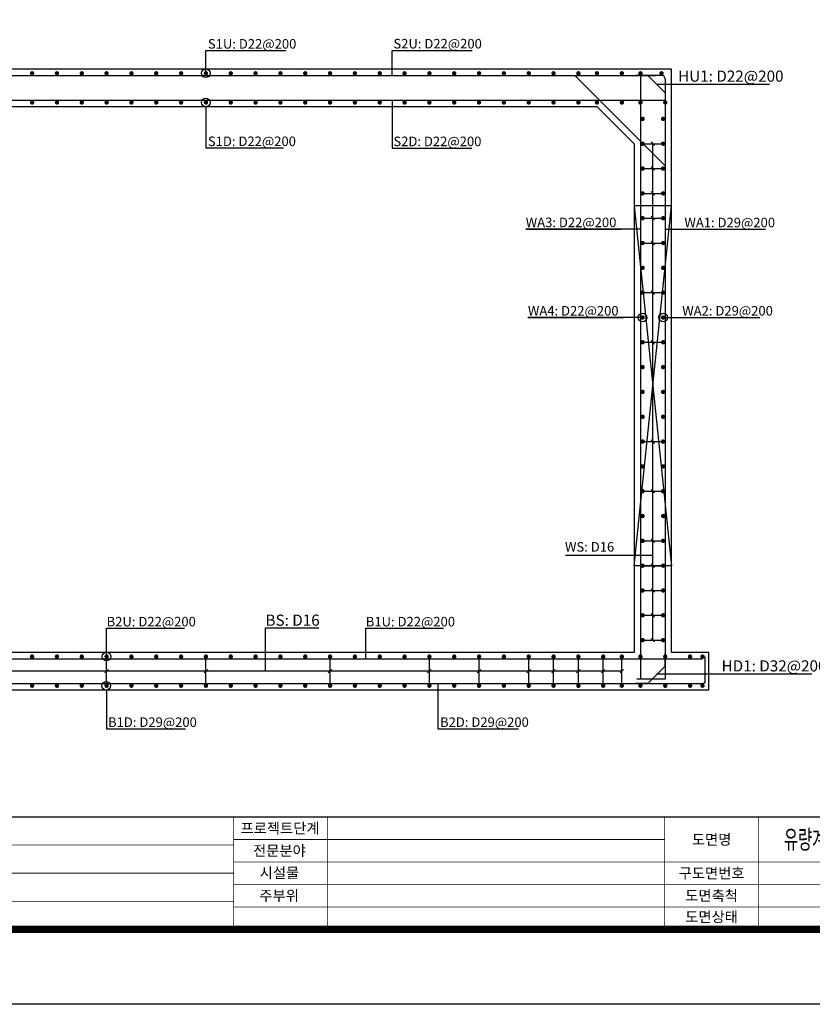
# Model space of a CAD drawing. Units: inches. Extents: x 1371313 to 1447478, y -496947 to -66580.
# Drawn here: x 1403430 to 1409814, y -496947 to -489013 of the extents above; entities that cross this region are included whole.
import ezdxf
from ezdxf.enums import TextEntityAlignment as Align

# ---------------------------------------------------------------- set-up
doc = ezdxf.new("R2010")
doc.units = ezdxf.units.IN
doc.header["$LTSCALE"] = 200
doc.header["$MEASUREMENT"] = 0
doc.linetypes.add('DASH', pattern=[1.3, 1, -0.15, 0, -0.15])
doc.linetypes.add('HIDDEN', pattern=[0.375, 0.25, -0.125])
for name, color, linetype in [('1', 1, 'Continuous'), ('bar', 6, 'Continuous'), ('con1', 7, 'Continuous'), ('dim2', 7, 'Continuous'), ('lader', 1, 'Continuous'), ('도곽', 7, 'Continuous')]:
    doc.layers.add(name, color=color, linetype=linetype)
doc.styles.add('굴림체', font='GulimChe.ttf')

# ---------------------------------------------------------------- blocks, each defined once
blk = doc.blocks.new('도곽')
at = {"layer": 'Defpoints', "color": 7}
blk.add_lwpolyline([(4.41, 598.04), (845.41, 598.04), (845.41, 4.04), (4.41, 4.04)], close=True, dxfattribs=at)
at = {"layer": '도곽', "const_width": 2}
blk.add_lwpolyline([(29.41, 24.04), (29.41, 578.04), (825.41, 578.04), (825.41, 24.04)], close=True, dxfattribs=at)
at = {"layer": '도곽', "color": 0, "linetype": 'Continuous'}
for points, const_width in [([(29.41, 54.04), (825.41, 54.04)], 0.4), ([(284.41, 24.04), (284.41, 54.04)], 0.2), ([(309.41, 24.04), (309.41, 54.04)], 0.2), ([(399.41, 24.04), (399.41, 54.04)], 0.2), ([(424.41, 24.04), (424.41, 54.04)], 0.2), ([(284.41, 48.04), (399.41, 48.04)], 0.2), ([(284.41, 46.54), (189.41, 46.54)], 0.2), ([(284.41, 42.04), (825.41, 42.04)], 0.2), ([(284.41, 39.04), (189.41, 39.04)], 0.2), ([(284.41, 36.04), (825.41, 36.04)], 0.2), ([(189.41, 31.54), (284.41, 31.54)], 0.2), ([(284.41, 30.04), (825.41, 30.04)], 0.2)]:
    blk.add_lwpolyline(points, dxfattribs=dict(at, const_width=const_width))
at = {"layer": '도곽', "style": '굴림체'}
for s, p in [('프로젝트단계', (296.76, 51.04)), ('도면명', (411.91, 48.04)), ('전문분야', (296.6, 45.04)), ('시설물', (296.6, 39.12)), ('구도면번호', (411.91, 39.04)), ('주부위', (296.52, 33.04)), ('도면축척', (411.91, 33.04)), ('도면상태', (411.91, 27.39))]:
    blk.add_text(s, height=2.8, dxfattribs=at).set_placement(p, align=Align.MIDDLE_CENTER)

msp = doc.modelspace()

# ---------------------------------------------------------------- linework, layer by layer
at = {"linetype": 'HIDDEN', "ltscale": 300}
for points in [[(1408379.5, -490512.2), (1408679.5, -493412.2)], [(1408379.5, -493412.2), (1408679.5, -490512.2)]]:
    msp.add_lwpolyline(points, dxfattribs=at)
for points in [[(1408679.5, -490512.2), (1408379.5, -490512.2)], [(1408679.5, -493412.2), (1408379.5, -493412.2)]]:
    msp.add_lwpolyline(points)
at = {"layer": '1'}
for p, q in [((1408515.4, -489998.1), (1408543.7, -490026.4)), ((1408529.5, -494012.2), (1408529.5, -490012.2)), ((1408515.4, -490198.1), (1408543.7, -490226.4)), ((1408515.4, -490398.1), (1408543.7, -490426.4)), ((1408515.4, -490598.1), (1408543.7, -490626.4)), ((1408515.4, -490798.1), (1408543.7, -490826.4)), ((1408515.4, -491198.1), (1408543.7, -491226.4)), ((1408515.4, -491598.1), (1408543.7, -491626.4)), ((1408515.4, -492398.1), (1408543.7, -492426.4)), ((1408515.4, -492798.1), (1408543.7, -492826.4)), ((1408515.4, -493198.1), (1408543.7, -493226.4)), ((1408515.4, -493398.1), (1408543.7, -493426.4)), ((1408515.4, -493598.1), (1408543.7, -493626.4)), ((1408515.4, -493798.1), (1408543.7, -493826.4)), ((1408515.4, -493998.1), (1408543.7, -494026.4)), ((1408279.5, -494262.2), (1400979.6, -494262.2)), ((1404115.4, -494276.4), (1404143.7, -494248.1)), ((1404915.4, -494276.4), (1404943.7, -494248.1)), ((1405915.4, -494276.4), (1405943.7, -494248.1)), ((1406715.4, -494276.4), (1406743.7, -494248.1)), ((1407115.4, -494276.4), (1407143.7, -494248.1)), ((1407515.4, -494276.4), (1407543.7, -494248.1)), ((1407715.4, -494276.4), (1407743.7, -494248.1)), ((1407915.4, -494276.4), (1407943.7, -494248.1)), ((1408115.4, -494276.4), (1408143.7, -494248.1)), ((1408265.4, -494276.4), (1408293.7, -494248.1))]:
    msp.add_line(p, q, dxfattribs=at)
at = {"layer": 'bar'}
for p, q in [((1400706.5, -489462.2), (1408552.5, -489462.2)), ((1407900.2, -489462.2), (1408629.5, -490191.5)), ((1408599.5, -489462.2), (1408389.1, -489462.2)), ((1408629.5, -489602.6), (1408489.1, -489462.2)), ((1408629.5, -489492.2), (1408629.5, -489702.6)), ((1408629.5, -489539.2), (1408629.5, -494327.2)), ((1400629.5, -489662.2), (1408629.5, -489662.2)), ((1408429.5, -490412.2), (1408629.5, -490412.2)), ((1408447, -490612.2), (1408612, -490612.2)), ((1408429.5, -490812.2), (1408629.5, -490812.2)), ((1408429.5, -491212.2), (1408629.5, -491212.2)), ((1408429.5, -491612.2), (1408629.5, -491612.2)), ((1408429.5, -492412.2), (1408629.5, -492412.2)), ((1408429.5, -492812.2), (1408629.5, -492812.2)), ((1408429.5, -493212.2), (1408629.5, -493212.2)), ((1408429.5, -493812.2), (1408629.5, -493812.2)), ((1408447, -494012.2), (1408612, -494012.2)), ((1408629.5, -494221.8), (1408629.5, -494121.8)), ((1400329.5, -494162.2), (1408929.5, -494162.2)), ((1406729.5, -494362.2), (1406729.5, -494162.2)), ((1407129.5, -494362.2), (1407129.5, -494162.2)), ((1407529.5, -494362.2), (1407529.5, -494162.2)), ((1407729.5, -494362.2), (1407729.5, -494162.2)), ((1408129.5, -494362.2), (1408129.5, -494162.2)), ((1408279.5, -494362.2), (1408279.5, -494162.2)), ((1408629.5, -494221.8), (1408489.1, -494362.2)), ((1400329.5, -494362.2), (1408929.5, -494362.2)), ((1408489.1, -494362.2), (1408389.1, -494362.2)), ((1408629.5, -494327.2), (1408399.5, -494327.2))]:
    msp.add_line(p, q, dxfattribs=at)
at = {"layer": 'bar', "linetype": 'DASH'}
for p, q in [((1408429.5, -490012.2), (1408629.5, -490012.2)), ((1408429.5, -490212.2), (1408629.5, -490212.2)), ((1408429.5, -493412.2), (1408629.5, -493412.2)), ((1408429.5, -493612.2), (1408629.5, -493612.2)), ((1404129.5, -494362.2), (1404129.5, -494162.2)), ((1404929.5, -494362.2), (1404929.5, -494162.2)), ((1405929.5, -494362.2), (1405929.5, -494162.2)), ((1407929.5, -494362.2), (1407929.5, -494162.2))]:
    msp.add_line(p, q, dxfattribs=at)
at = {"layer": 'bar', "const_width": 17.5}
for points in [[(1403520.8, -489444.7, 1), (1403538.3, -489444.7, 1)], [(1403720.8, -489444.7, 1), (1403738.3, -489444.7, 1)], [(1403920.8, -489444.7, 1), (1403938.3, -489444.7, 1)], [(1404120.8, -489444.7, 1), (1404138.3, -489444.7, 1)], [(1404320.8, -489444.7, 1), (1404338.3, -489444.7, 1)], [(1404520.8, -489444.7, 1), (1404538.3, -489444.7, 1)], [(1404720.8, -489444.7, 1), (1404738.3, -489444.7, 1)], [(1404920.8, -489444.7, 1), (1404938.3, -489444.7, 1)], [(1405120.8, -489444.7, 1), (1405138.3, -489444.7, 1)], [(1405320.8, -489444.7, 1), (1405338.3, -489444.7, 1)], [(1405520.8, -489444.7, 1), (1405538.3, -489444.7, 1)], [(1405720.8, -489444.7, 1), (1405738.3, -489444.7, 1)], [(1405920.8, -489444.7, 1), (1405938.3, -489444.7, 1)], [(1406120.8, -489444.7, 1), (1406138.3, -489444.7, 1)], [(1406320.8, -489444.7, 1), (1406338.3, -489444.7, 1)], [(1406520.8, -489444.7, 1), (1406538.3, -489444.7, 1)], [(1406720.8, -489444.7, 1), (1406738.3, -489444.7, 1)], [(1406920.8, -489444.7, 1), (1406938.3, -489444.7, 1)], [(1407120.8, -489444.7, 1), (1407138.3, -489444.7, 1)], [(1407320.8, -489444.7, 1), (1407338.3, -489444.7, 1)], [(1407520.8, -489444.7, 1), (1407538.3, -489444.7, 1)], [(1407720.8, -489444.7, 1), (1407738.3, -489444.7, 1)], [(1407920.8, -489444.7, 1), (1407938.3, -489444.7, 1)], [(1408070.8, -489444.7, 1), (1408088.3, -489444.7, 1)], [(1408270.8, -489444.7, 1), (1408288.3, -489444.7, 1)], [(1408420.8, -489444.7, 1), (1408438.3, -489444.7, 1)], [(1408590.5, -489444.7, 1), (1408608, -489444.7, 1)], [(1403520.8, -489679.7, 1), (1403538.3, -489679.7, 1)], [(1403720.8, -489679.7, 1), (1403738.3, -489679.7, 1)], [(1403920.8, -489679.7, 1), (1403938.3, -489679.7, 1)], [(1404120.8, -489679.7, 1), (1404138.3, -489679.7, 1)], [(1404320.8, -489679.7, 1), (1404338.3, -489679.7, 1)], [(1404520.8, -489679.7, 1), (1404538.3, -489679.7, 1)], [(1404720.8, -489679.7, 1), (1404738.3, -489679.7, 1)], [(1404920.8, -489679.7, 1), (1404938.3, -489679.7, 1)], [(1405120.8, -489679.7, 1), (1405138.3, -489679.7, 1)], [(1405320.8, -489679.7, 1), (1405338.3, -489679.7, 1)], [(1405520.8, -489679.7, 1), (1405538.3, -489679.7, 1)], [(1405720.8, -489679.7, 1), (1405738.3, -489679.7, 1)], [(1405920.8, -489679.7, 1), (1405938.3, -489679.7, 1)], [(1406120.8, -489679.7, 1), (1406138.3, -489679.7, 1)], [(1406320.8, -489679.7, 1), (1406338.3, -489679.7, 1)], [(1406520.8, -489679.7, 1), (1406538.3, -489679.7, 1)], [(1406720.8, -489679.7, 1), (1406738.3, -489679.7, 1)], [(1406920.8, -489679.7, 1), (1406938.3, -489679.7, 1)], [(1407120.8, -489679.7, 1), (1407138.3, -489679.7, 1)], [(1407320.8, -489679.7, 1), (1407338.3, -489679.7, 1)], [(1407520.8, -489679.7, 1), (1407538.3, -489679.7, 1)], [(1407720.8, -489679.7, 1), (1407738.3, -489679.7, 1)], [(1407920.8, -489679.7, 1), (1407938.3, -489679.7, 1)], [(1408070.8, -489679.7, 1), (1408088.3, -489679.7, 1)], [(1408270.8, -489679.7, 1), (1408288.3, -489679.7, 1)], [(1408420.8, -489679.7, 1), (1408438.3, -489679.7, 1)], [(1408620.8, -489679.7, 1), (1408638.3, -489679.7, 1)], [(1408438.3, -489812.2, 1), (1408455.8, -489812.2, 1)], [(1408603.3, -489812.2, 1), (1408620.8, -489812.2, 1)], [(1408438.3, -490012.2, 1), (1408455.8, -490012.2, 1)], [(1408603.3, -490012.2, 1), (1408620.8, -490012.2, 1)], [(1408438.3, -490212.2, 1), (1408455.8, -490212.2, 1)], [(1408603.3, -490212.2, 1), (1408620.8, -490212.2, 1)], [(1408438.3, -490412.2, 1), (1408455.8, -490412.2, 1)], [(1408603.3, -490412.2, 1), (1408620.8, -490412.2, 1)], [(1408438.3, -490612.2, 1), (1408455.8, -490612.2, 1)], [(1408603.3, -490612.2, 1), (1408620.8, -490612.2, 1)], [(1408438.3, -490812.2, 1), (1408455.8, -490812.2, 1)], [(1408603.3, -490812.2, 1), (1408620.8, -490812.2, 1)], [(1408438.3, -491012.2, 1), (1408455.8, -491012.2, 1)], [(1408603.3, -491012.2, 1), (1408620.8, -491012.2, 1)], [(1408438.3, -491212.2, 1), (1408455.8, -491212.2, 1)], [(1408603.3, -491212.2, 1), (1408620.8, -491212.2, 1)], [(1408438.3, -491412.2, 1), (1408455.8, -491412.2, 1)], [(1408603.3, -491412.2, 1), (1408620.8, -491412.2, 1)], [(1408438.3, -491612.2, 1), (1408455.8, -491612.2, 1)], [(1408603.3, -491612.2, 1), (1408620.8, -491612.2, 1)], [(1408438.3, -491812.2, 1), (1408455.8, -491812.2, 1)], [(1408603.3, -491812.2, 1), (1408620.8, -491812.2, 1)], [(1408438.3, -492012.2, 1), (1408455.8, -492012.2, 1)], [(1408603.3, -492012.2, 1), (1408620.8, -492012.2, 1)], [(1408438.3, -492212.2, 1), (1408455.8, -492212.2, 1)], [(1408603.3, -492212.2, 1), (1408620.8, -492212.2, 1)], [(1408438.3, -492412.2, 1), (1408455.8, -492412.2, 1)], [(1408603.3, -492412.2, 1), (1408620.8, -492412.2, 1)], [(1408438.3, -492612.2, 1), (1408455.8, -492612.2, 1)], [(1408603.3, -492612.2, 1), (1408620.8, -492612.2, 1)], [(1408438.3, -492812.2, 1), (1408455.8, -492812.2, 1)], [(1408603.3, -492812.2, 1), (1408620.8, -492812.2, 1)], [(1408438.3, -493012.2, 1), (1408455.8, -493012.2, 1)], [(1408603.3, -493012.2, 1), (1408620.8, -493012.2, 1)], [(1408438.3, -493212.2, 1), (1408455.8, -493212.2, 1)], [(1408603.3, -493212.2, 1), (1408620.8, -493212.2, 1)], [(1408438.3, -493412.2, 1), (1408455.8, -493412.2, 1)], [(1408603.3, -493412.2, 1), (1408620.8, -493412.2, 1)], [(1408438.3, -493612.2, 1), (1408455.8, -493612.2, 1)], [(1408603.3, -493612.2, 1), (1408620.8, -493612.2, 1)], [(1408438.3, -493812.2, 1), (1408455.8, -493812.2, 1)], [(1408603.3, -493812.2, 1), (1408620.8, -493812.2, 1)], [(1408438.3, -494012.2, 1), (1408455.8, -494012.2, 1)], [(1408603.3, -494012.2, 1), (1408620.8, -494012.2, 1)], [(1403520.8, -494144.7, 1), (1403538.3, -494144.7, 1)], [(1403720.8, -494144.7, 1), (1403738.3, -494144.7, 1)], [(1403920.8, -494144.7, 1), (1403938.3, -494144.7, 1)], [(1404120.8, -494144.7, 1), (1404138.3, -494144.7, 1)], [(1404320.8, -494144.7, 1), (1404338.3, -494144.7, 1)], [(1404520.8, -494144.7, 1), (1404538.3, -494144.7, 1)], [(1404720.8, -494144.7, 1), (1404738.3, -494144.7, 1)], [(1404920.8, -494144.7, 1), (1404938.3, -494144.7, 1)], [(1405120.8, -494144.7, 1), (1405138.3, -494144.7, 1)], [(1405320.8, -494144.7, 1), (1405338.3, -494144.7, 1)], [(1405520.8, -494144.7, 1), (1405538.3, -494144.7, 1)], [(1405720.8, -494144.7, 1), (1405738.3, -494144.7, 1)], [(1405920.8, -494144.7, 1), (1405938.3, -494144.7, 1)], [(1406120.8, -494144.7, 1), (1406138.3, -494144.7, 1)], [(1406320.8, -494144.7, 1), (1406338.3, -494144.7, 1)], [(1406520.8, -494144.7, 1), (1406538.3, -494144.7, 1)], [(1406720.8, -494144.7, 1), (1406738.3, -494144.7, 1)], [(1406920.8, -494144.7, 1), (1406938.3, -494144.7, 1)], [(1407120.8, -494144.7, 1), (1407138.3, -494144.7, 1)], [(1407320.8, -494144.7, 1), (1407338.3, -494144.7, 1)], [(1407520.8, -494144.7, 1), (1407538.3, -494144.7, 1)], [(1407720.8, -494144.7, 1), (1407738.3, -494144.7, 1)], [(1407920.8, -494144.7, 1), (1407938.3, -494144.7, 1)], [(1408120.8, -494144.7, 1), (1408138.3, -494144.7, 1)], [(1408270.8, -494144.7, 1), (1408288.3, -494144.7, 1)], [(1408420.8, -494144.7, 1), (1408438.3, -494144.7, 1)], [(1408620.8, -494144.7, 1), (1408638.3, -494144.7, 1)], [(1408820.8, -494144.7, 1), (1408838.3, -494144.7, 1)], [(1408920.8, -494144.7, 1), (1408938.3, -494144.7, 1)], [(1403520.8, -494379.7, 1), (1403538.3, -494379.7, 1)], [(1403720.8, -494379.7, 1), (1403738.3, -494379.7, 1)], [(1403920.8, -494379.7, 1), (1403938.3, -494379.7, 1)], [(1404120.8, -494379.7, 1), (1404138.3, -494379.7, 1)], [(1404320.8, -494379.7, 1), (1404338.3, -494379.7, 1)], [(1404520.8, -494379.7, 1), (1404538.3, -494379.7, 1)], [(1404720.8, -494379.7, 1), (1404738.3, -494379.7, 1)], [(1404920.8, -494379.7, 1), (1404938.3, -494379.7, 1)], [(1405120.8, -494379.7, 1), (1405138.3, -494379.7, 1)], [(1405320.8, -494379.7, 1), (1405338.3, -494379.7, 1)], [(1405520.8, -494379.7, 1), (1405538.3, -494379.7, 1)], [(1405720.8, -494379.7, 1), (1405738.3, -494379.7, 1)], [(1405920.8, -494379.7, 1), (1405938.3, -494379.7, 1)], [(1406120.8, -494379.7, 1), (1406138.3, -494379.7, 1)], [(1406320.8, -494379.7, 1), (1406338.3, -494379.7, 1)], [(1406520.8, -494379.7, 1), (1406538.3, -494379.7, 1)], [(1406720.8, -494379.7, 1), (1406738.3, -494379.7, 1)], [(1406920.8, -494379.7, 1), (1406938.3, -494379.7, 1)], [(1407120.8, -494379.7, 1), (1407138.3, -494379.7, 1)], [(1407320.8, -494379.7, 1), (1407338.3, -494379.7, 1)], [(1407520.8, -494379.7, 1), (1407538.3, -494379.7, 1)], [(1407720.8, -494379.7, 1), (1407738.3, -494379.7, 1)], [(1407920.8, -494379.7, 1), (1407938.3, -494379.7, 1)], [(1408120.8, -494379.7, 1), (1408138.3, -494379.7, 1)], [(1408270.8, -494379.7, 1), (1408288.3, -494379.7, 1)], [(1408420.8, -494379.7, 1), (1408438.3, -494379.7, 1)], [(1408620.8, -494379.7, 1), (1408638.3, -494379.7, 1)], [(1408820.8, -494379.7, 1), (1408838.3, -494379.7, 1)], [(1408920.8, -494379.7, 1), (1408938.3, -494379.7, 1)]]:
    msp.add_lwpolyline(points, format="xyb", close=True, dxfattribs=at)
at = {"layer": 'bar'}
msp.add_lwpolyline([(1408429.5, -489462.2), (1408429.5, -494323.7), (1408629.5, -494323.7)], dxfattribs=at)
msp.add_lwpolyline([(1408949, -494147.2), (1408949, -494344.7, -0.44623), (1408929.5, -494362.2)], format="xyb", dxfattribs=at)
msp.add_arc((1408599.5, -489492.2), 30, 0, 90, dxfattribs=at)
at = {"layer": 'con1'}
for p, q in [((1401179.5, -489712.2), (1408079.5, -489712.2)), ((1408079.5, -489712.2), (1408379.5, -490012.2)), ((1408379.5, -490012.2), (1408379.5, -494112.2)), ((1408379.5, -494112.2), (1400879.5, -494112.2))]:
    msp.add_line(p, q, dxfattribs=at)
msp.add_lwpolyline([(1400579.5, -494112.2), (1400279.5, -494112.2), (1400279.5, -494412.2), (1408979.5, -494412.2), (1408979.5, -494112.2), (1408679.5, -494112.2), (1408679.5, -489412.2), (1400579.5, -489412.2)], close=True, dxfattribs=at)
at = {"layer": 'lader'}
for p, q in [((1404929.5, -489261.2), (1405572.2, -489261.2)), ((1404929.5, -489444.7), (1404929.5, -489261.2)), ((1406429.1, -489259.9), (1407072.9, -489259.9)), ((1406429.1, -489462.2), (1406429.1, -489259.9)), ((1408559.3, -489532.4), (1409468.5, -489532.4)), ((1406429.1, -489662.2), (1406429.1, -490047.2)), ((1404929.5, -489714.7), (1404929.5, -490046.5)), ((1404929.5, -490046.5), (1405555.2, -490046.5)), ((1406429.1, -490047.2), (1407071.3, -490047.2)), ((1407505.5, -490699.9), (1408275.5, -490699.9)), ((1408429.5, -490699.9), (1407505.5, -490699.9)), ((1408629.5, -490701), (1408783.5, -490701)), ((1408783.5, -490701), (1409437.1, -490701)), ((1407523, -491412.2), (1408293, -491412.2)), ((1408447, -491412.2), (1407523, -491412.2)), ((1408612, -491412.2), (1408766, -491412.2)), ((1408766, -491412.2), (1409389.9, -491412.2)), ((1407824.7, -493327.6), (1408529.5, -493327.6)), ((1404129.5, -493917.1), (1404756.6, -493917.1)), ((1404129.5, -494149.3), (1404129.5, -493917.1)), ((1405409, -494262.2), (1405409, -493912.6)), ((1405409, -493912.6), (1405839.7, -493912.6)), ((1406217.3, -494162.2), (1406217.3, -493917.1)), ((1406217.3, -493917.1), (1406843.2, -493917.1)), ((1408559.3, -494284.8), (1409808.7, -494284.8)), ((1406797.6, -494362.2), (1406797.6, -494726.9)), ((1404128.4, -494414.7), (1404128.4, -494726.9)), ((1404128.4, -494726.9), (1404765.2, -494726.9)), ((1406797.6, -494726.9), (1407446.4, -494726.9))]:
    msp.add_line(p, q, dxfattribs=at)
for centre in [(1404929.5, -489444.7), (1404929.5, -489679.7), (1408447, -491412.2), (1408612, -491412.2), (1404129.5, -494144.7), (1404126.4, -494379.7)]:
    msp.add_circle(centre, 35, dxfattribs=at)

# ---------------------------------------------------------------- block references
at = {"xscale": 30.1884422111325, "yscale": 30.18844221106701, "zscale": 30.18844221106637}
msp.add_blockref('도곽', (1396567.7, -497068.7), dxfattribs=at)

# ---------------------------------------------------------------- texts
at = {"layer": 'dim2', "style": '굴림체'}
for s, height, p in [('S1U: D22@200', 77, (1404945.4, -489245.8)), ('S2U: D22@200', 77, (1406439.6, -489244.5)), ('HU1: D22@200', 90, (1408733.1, -489512.4)), ('S1D: D22@200', 77, (1404945.4, -490031.1)), ('S2D: D22@200', 77, (1406439.6, -490031.8)), ('WA3: D22@200', 77, (1407505.5, -490684.5)), ('WA1: D29@200', 77, (1408783.5, -490685.6)), ('WA4: D22@200', 77, (1407523, -491396.8)), ('WA2: D29@200', 77, (1408766, -491396.8)), ('WS: D16', 77, (1407821.7, -493299.2)), ('BS: D16', 90, (1405409.5, -493896.5)), ('B2U: D22@200', 77, (1404129.5, -493901.7)), ('B1U: D22@200', 77, (1406217.3, -493901.7)), ('HD1: D32@200', 90, (1409083.1, -494264.8)), ('B1D: D29@200', 77, (1404140.9, -494711.5)), ('B2D: D29@200', 77, (1406815.1, -494711.5))]:
    msp.add_text(s, height=height, dxfattribs=at).set_placement(p)
at = {"layer": '도곽', "style": '굴림체', "width": 0.6}
msp.add_text('유량계실 (4.0(L)X4.2(W),D2900~3000) 도로구간 배근도(1)', height=150.942, rotation=360, dxfattribs=at).set_placement((1411116, -495618.5), align=Align.MIDDLE_CENTER)

doc.saveas('drawing.dxf')
